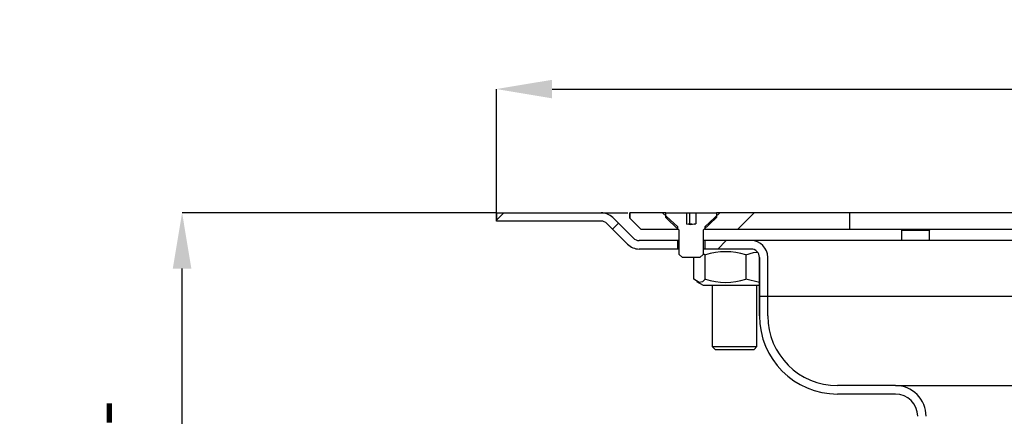
# Model space of a CAD drawing. Units: millimetres. Extents: x 40 to 550, y 39 to 1100.
# Drawn here: x 40 to 216, y 1029 to 1100 of the extents above; entities that cross this region are included whole.
import ezdxf

# ---------------------------------------------------------------- set-up
doc = ezdxf.new("R2010")
doc.units = ezdxf.units.MM
doc.header["$PDSIZE"] = -1
doc.styles.add('SLDTEXTSTYLE1', font='TXT', dxfattribs={"width": 0.75})
doc.dimstyles.new('SLDDIMSTYLE0', dxfattribs={"dimtxt": 3.5, "dimasz": 3.302, "dimexe": 0, "dimexo": 0.0625, "dimgap": 0.875, "dimtad": 1, "dimdec": 1, "dimrnd": 1e-09, "dimzin": 12, "dimdsep": 46, "dimtxsty": 'SLDTEXTSTYLE1', "dimsah": 1, "dimcen": 0.09, "dimadec": 0, "dimazin": 3, "dimtfac": 1, "dimtdec": 1, "dimtofl": 0, "dimtmove": 0, "dimatfit": 3, "dimfxl": 1, "dimfrac": 2, "dimtolj": 1, "dimtzin": 12, "dimarcsym": 0})
pattern_1 = [(45, (-525.455, 570.994), (-11.22532, 11.22532), [])]

# ---------------------------------------------------------------- blocks, each defined once
blk = doc.blocks.new('*D189')
at = {"color": 0, "linetype": 'Continuous', "lineweight": -2}
for p, q in [((125.15, 1065.85), (68.83, 1065.85)), ((68.83, 985.85), (68.83, 1055.85)), ((91.1, 975.85), (68.83, 975.85))]:
    blk.add_line(p, q, dxfattribs=at)
at = {"color": 0}
for points in [[(70.49, 1055.85), (67.16, 1055.85), (68.83, 1065.85)], [(67.16, 985.85), (70.49, 985.85), (68.83, 975.85)]]:
    blk.add_solid(points, dxfattribs=at)
at = {"layer": 'Defpoints', "color": 0}
for p in [(68.83, 1065.85), (125.22, 1065.85), (91.17, 975.85)]:
    blk.add_point(p, dxfattribs=at)
at = {"color": 0, "insert": (62.95, 1020.85), "char_height": 10, "attachment_point": 5, "rotation": 90, "style": 'SLDTEXTSTYLE1'}
blk.add_mtext('\\A1;65 - 90', dxfattribs=at)
blk = doc.blocks.new('*D195')
at = {"color": 0, "linetype": 'Continuous', "lineweight": -2}
for p, q in [((125.22, 1065.92), (125.22, 1088.03)), ((135.22, 1088.03), (467.12, 1088.03)), ((477.12, 1065.92), (477.12, 1088.03))]:
    blk.add_line(p, q, dxfattribs=at)
at = {"color": 0}
for points in [[(135.22, 1089.69), (135.22, 1086.36), (125.22, 1088.03)], [(467.12, 1086.36), (467.12, 1089.69), (477.12, 1088.03)]]:
    blk.add_solid(points, dxfattribs=at)
at = {"layer": 'Defpoints', "color": 0}
for p in [(477.12, 1088.03), (125.22, 1065.85), (477.12, 1065.85)]:
    blk.add_point(p, dxfattribs=at)
at = {"color": 0, "insert": (301.17, 1093.9), "char_height": 10, "attachment_point": 5, "style": 'SLDTEXTSTYLE1'}
blk.add_mtext('\\A1;%%c350', dxfattribs=at)

msp = doc.modelspace()

# ---------------------------------------------------------------- hatches: boundary and pattern name
at = {"linetype": 'Continuous'}
h = msp.add_hatch(dxfattribs=at)
h.set_pattern_fill('ANSI31', scale=5, style=0)
h.set_pattern_definition(pattern_1)
edge = h.paths.add_edge_path(flags=0)
edge.add_line((150.86, 1059.35), (157.75, 1059.35))
edge.add_line((157.75, 1059.35), (157.75, 1060.85))
edge.add_line((157.75, 1060.85), (150.86, 1060.85))
edge.add_spline(control_points=[(150.86, 1060.85), (150.69, 1060.85), (150.52, 1060.88), (150.36, 1060.94), (150.21, 1060.99), (150.05, 1061.08), (149.92, 1061.18), (149.88, 1061.22), (149.84, 1061.25), (149.8, 1061.29)], knot_values=[0, 0, 0, 0, 0.000504, 0.000504, 0.000504, 0.001007, 0.001007, 0.001007, 0.001171, 0.001171, 0.001171, 0.001171], weights=[1, 1, 1, 1, 1, 1, 1, 1, 1, 1], degree=3, periodic=0)
edge.add_spline(control_points=[(149.8, 1061.29), (148.57, 1062.52), (147.34, 1063.75), (146.12, 1064.97)], knot_values=[0.697841, 0.697841, 0.697841, 0.697841, 0.703085, 0.703085, 0.703085, 0.703085], weights=[1, 1, 1, 1], degree=3, periodic=0)
edge.add_spline(control_points=[(146.12, 1064.97), (146.04, 1065.05), (145.96, 1065.13), (145.87, 1065.2), (145.61, 1065.41), (145.31, 1065.57), (144.99, 1065.68), (144.67, 1065.8), (144.33, 1065.85), (144, 1065.85)], knot_values=[0, 0, 0, 0, 0.000332, 0.000332, 0.000332, 0.001352, 0.001352, 0.001352, 0.002372, 0.002372, 0.002372, 0.002372], weights=[1, 1, 1, 1, 1, 1, 1, 1, 1, 1], degree=3, periodic=0)
edge.add_line((144, 1065.85), (125.22, 1065.85))
edge.add_line((125.22, 1065.85), (125.22, 1064.35))
edge.add_line((125.22, 1064.35), (144, 1064.35))
edge.add_spline(control_points=[(144, 1064.35), (144.16, 1064.35), (144.33, 1064.32), (144.49, 1064.27), (144.65, 1064.21), (144.8, 1064.13), (144.93, 1064.02), (144.98, 1063.99), (145.02, 1063.95), (145.06, 1063.91)], knot_values=[0, 0, 0, 0, 0.000504, 0.000504, 0.000504, 0.001007, 0.001007, 0.001007, 0.001171, 0.001171, 0.001171, 0.001171], weights=[1, 1, 1, 1, 1, 1, 1, 1, 1, 1], degree=3, periodic=0)
edge.add_spline(control_points=[(145.06, 1063.91), (146.28, 1062.69), (147.51, 1061.46), (148.74, 1060.23)], knot_values=[0.264984, 0.264984, 0.264984, 0.264984, 0.270191, 0.270191, 0.270191, 0.270191], weights=[1, 1, 1, 1], degree=3, periodic=0)
edge.add_spline(control_points=[(148.74, 1060.23), (148.82, 1060.15), (148.9, 1060.08), (148.99, 1060.01), (149.25, 1059.8), (149.55, 1059.63), (149.87, 1059.52), (150.18, 1059.41), (150.52, 1059.35), (150.86, 1059.35)], knot_values=[0, 0, 0, 0, 0.000332, 0.000332, 0.000332, 0.001352, 0.001352, 0.001352, 0.002372, 0.002372, 0.002372, 0.002372], weights=[1, 1, 1, 1, 1, 1, 1, 1, 1, 1], degree=3, periodic=0)
h = msp.add_hatch(dxfattribs=at)
h.set_pattern_fill('ANSI31', scale=5, style=0)
h.set_pattern_definition(pattern_1)
edge = h.paths.add_edge_path(flags=0)
edge.add_spline(control_points=[(165.31, 1065.85), (164.42, 1064.99), (163.53, 1064.12), (162.6, 1063.3)], knot_values=[0.012975, 0.012975, 0.012975, 0.012975, 0.016698, 0.016698, 0.016698, 0.016698], weights=[1, 1, 1, 1], degree=3, periodic=0)
edge.add_line((162.6, 1063.3), (162.6, 1062.85))
edge.add_line((162.6, 1062.85), (188.67, 1062.85))
edge.add_line((188.67, 1062.85), (188.67, 1065.85))
edge.add_line((188.67, 1065.85), (165.31, 1065.85))
h = msp.add_hatch(dxfattribs=at)
h.set_pattern_fill('ANSI31', scale=5, style=0)
h.set_pattern_definition(pattern_1)
edge = h.paths.add_edge_path(flags=0)
edge.add_line((172.42, 1057.85), (172.42, 1050.85))
edge.add_line((172.42, 1050.85), (173.92, 1050.85))
edge.add_line((173.92, 1050.85), (173.92, 1057.85))
edge.add_spline(control_points=[(173.92, 1057.85), (173.92, 1058.07), (173.89, 1058.3), (173.84, 1058.51), (173.77, 1058.84), (173.64, 1059.16), (173.46, 1059.44), (173.28, 1059.73), (173.05, 1059.99), (172.79, 1060.2), (172.53, 1060.41), (172.23, 1060.57), (171.91, 1060.68), (171.59, 1060.8), (171.25, 1060.85), (170.92, 1060.85)], knot_values=[0, 0, 0, 0, 0.000663, 0.000663, 0.000663, 0.001678, 0.001678, 0.001678, 0.002694, 0.002694, 0.002694, 0.003709, 0.003709, 0.003709, 0.004725, 0.004725, 0.004725, 0.004725], weights=[1, 1, 1, 1, 1, 1, 1, 1, 1, 1, 1, 1, 1, 1, 1, 1], degree=3, periodic=0)
edge.add_line((170.92, 1060.85), (162.6, 1060.85))
edge.add_line((162.6, 1060.85), (162.6, 1059.35))
edge.add_line((162.6, 1059.35), (170.92, 1059.35))
edge.add_spline(control_points=[(170.92, 1059.35), (171.09, 1059.35), (171.26, 1059.32), (171.41, 1059.27), (171.57, 1059.21), (171.72, 1059.13), (171.85, 1059.02), (171.99, 1058.92), (172.1, 1058.79), (172.19, 1058.65), (172.28, 1058.51), (172.34, 1058.35), (172.38, 1058.18), (172.41, 1058.08), (172.42, 1057.96), (172.42, 1057.85)], knot_values=[0, 0, 0, 0, 0.000504, 0.000504, 0.000504, 0.001007, 0.001007, 0.001007, 0.001511, 0.001511, 0.001511, 0.002015, 0.002015, 0.002015, 0.002343, 0.002343, 0.002343, 0.002343], weights=[1, 1, 1, 1, 1, 1, 1, 1, 1, 1, 1, 1, 1, 1, 1, 1], degree=3, periodic=0)

# ---------------------------------------------------------------- linework, layer by layer
at = {"color": 7, "linetype": 'Continuous'}
for p, q in [((125.22, 1065.85), (125.22, 1064.35)), ((125.22, 1064.35), (125.22, 1065.85)), ((125.22, 1065.85), (125.22, 1065.85)), ((125.22, 1065.85), (144, 1065.85)), ((144, 1065.85), (148.82, 1065.85)), ((149.17, 1065.85), (149.17, 1064.85)), ((149.17, 1064.85), (149.17, 1065.85)), ((149.17, 1065.85), (149.17, 1065.85)), ((155.04, 1065.85), (149.17, 1065.85)), ((157.75, 1063.3), (155.04, 1065.85)), ((155.64, 1065.85), (155.04, 1065.85)), ((155.64, 1064.97), (155.64, 1065.85)), ((155.64, 1065.85), (159.39, 1065.85)), ((159.39, 1063.83), (159.39, 1065.85)), ((159.39, 1065.85), (159.9, 1065.85)), ((159.9, 1065.85), (159.9, 1063.95)), ((159.9, 1065.85), (160.99, 1065.85)), ((160.99, 1065.85), (160.99, 1063.84)), ((160.99, 1065.85), (164.71, 1065.85)), ((165.31, 1065.85), (162.6, 1063.3)), ((164.71, 1065.85), (164.71, 1064.97)), ((165.31, 1065.85), (164.71, 1065.85)), ((188.67, 1065.85), (165.31, 1065.85)), ((188.67, 1062.85), (188.67, 1065.85)), ((413.67, 1065.85), (188.67, 1065.85)), ((125.22, 1064.35), (125.22, 1064.35)), ((144, 1064.35), (125.22, 1064.35)), ((145.06, 1063.91), (148.74, 1060.23)), ((145.06, 1063.91), (145.06, 1063.91)), ((148.74, 1060.23), (145.06, 1063.91)), ((146.12, 1064.97), (146.12, 1064.97)), ((149.8, 1061.29), (146.12, 1064.97)), ((149.17, 1064.85), (151.17, 1062.85)), ((151.17, 1062.85), (149.17, 1064.85)), ((149.17, 1064.85), (149.17, 1064.85)), ((159.39, 1063.83), (159.9, 1063.95)), ((164.71, 1064.97), (162.31, 1062.75)), ((151.17, 1062.85), (151.17, 1062.85)), ((157.75, 1062.85), (151.17, 1062.85)), ((157.75, 1062.85), (157.75, 1063.3)), ((158.04, 1058.34), (158.04, 1062.75)), ((162.31, 1062.75), (162.31, 1058.34)), ((162.6, 1063.3), (162.6, 1062.85)), ((188.67, 1062.85), (162.6, 1062.85)), ((413.67, 1062.85), (188.67, 1062.85)), ((197.83, 1062.85), (197.93, 1062.75)), ((197.93, 1062.75), (197.93, 1060.85)), ((197.93, 1062.75), (202.93, 1062.75)), ((202.93, 1062.75), (203.03, 1062.85)), ((202.93, 1060.85), (202.93, 1062.75)), ((148.74, 1060.23), (148.74, 1060.23)), ((149.8, 1061.29), (149.8, 1061.29)), ((157.75, 1060.85), (150.86, 1060.85)), ((157.75, 1059.35), (157.75, 1060.85)), ((158.04, 1060.85), (157.75, 1060.85)), ((162.6, 1060.85), (162.31, 1060.85)), ((162.6, 1060.85), (162.6, 1059.35)), ((170.92, 1060.85), (162.6, 1060.85)), ((431.42, 1060.85), (170.92, 1060.85)), ((157.75, 1059.35), (150.86, 1059.35)), ((158.04, 1059.35), (157.75, 1059.35)), ((158.64, 1057.85), (158.04, 1058.34)), ((162.31, 1058.34), (161.71, 1057.85)), ((162.6, 1059.35), (162.3, 1059.35)), ((162.31, 1058.52), (162.71, 1058.28)), ((170.92, 1059.35), (162.6, 1059.35)), ((162.71, 1053.92), (162.71, 1058.28)), ((169.98, 1058.28), (169.98, 1053.92)), ((161.71, 1057.85), (158.64, 1057.85)), ((160.67, 1053.92), (160.67, 1057.85)), ((172.42, 1057.85), (172.42, 1050.85)), ((172.42, 1057.85), (172.42, 1057.85)), ((172.42, 1050.85), (172.42, 1057.85)), ((173.92, 1057.85), (173.92, 1057.85)), ((173.92, 1050.85), (173.92, 1057.85)), ((161.14, 1053.52), (162.3, 1052.85)), ((162.3, 1052.85), (172.42, 1052.85)), ((163.95, 1052.85), (163.95, 1041.85)), ((171.95, 1041.85), (171.95, 1052.85)), ((172.42, 1050.85), (172.42, 1047.35)), ((172.42, 1050.85), (172.42, 1050.85)), ((173.92, 1050.85), (172.42, 1050.85)), ((172.42, 1047.35), (172.42, 1050.85)), ((428.42, 1050.85), (173.92, 1050.85)), ((173.92, 1047.35), (173.92, 1050.85)), ((172.42, 1047.35), (172.42, 1047.35)), ((173.92, 1047.35), (173.92, 1047.35)), ((163.95, 1041.85), (164.45, 1041.35)), ((163.95, 1041.85), (171.95, 1041.85)), ((164.45, 1041.35), (171.45, 1041.35)), ((171.45, 1041.35), (171.95, 1041.85)), ((196.82, 1034.85), (186.42, 1034.85)), ((196.82, 1034.85), (405.52, 1034.85)), ((196.82, 1033.35), (186.42, 1033.35))]:
    msp.add_line(p, q, dxfattribs=at)
at = {"color": 7, "linetype": 'Continuous', "flags": 128}
for points in [[(158.04, 1062.75), (156.27, 1064.37), (155.64, 1064.97)], [(160.99, 1063.84), (160.13, 1063.7), (159.39, 1063.83)], [(159.9, 1063.95), (160.77, 1063.82), (160.99, 1063.84)], [(169.98, 1058.28), (171.36, 1058.72), (172.06, 1058.79)], [(162.71, 1053.92), (162.18, 1053.48), (161.62, 1053.35), (160.67, 1053.92)], [(172.42, 1053.35), (172.42, 1053.35), (169.98, 1053.92)]]:
    msp.add_lwpolyline(points, dxfattribs=at)
at = {"color": 7, "linetype": 'Continuous'}
for centre, radius, start, end in [((144, 1062.85), 3, 45.0004, 89.9995), ((144, 1062.85), 1.5, 45.0007, 89.9995), ((150.86, 1062.35), 3, 225, 269.9998), ((150.86, 1062.35), 1.5, 225.0009, 269.9992), ((170.92, 1057.85), 3, 0, 90), ((166.35, 1047.04), 11.81, 72.0671, 107.9329), ((170.92, 1057.85), 1.5, 0, 90), ((170.92, 1057.85), 1.5, 0.0001, 90.0001), ((166.35, 1065.16), 11.81, 252.0671, 287.9329), ((186.42, 1047.35), 14, 180, 270), ((186.42, 1047.35), 12.5, 180, 270), ((196.82, 1029.35), 5.5, 0, 90.0001), ((196.82, 1029.35), 4, 0.0001, 90)]:
    msp.add_arc(centre, radius, start, end, dxfattribs=at)

# ---------------------------------------------------------------- dimensions: what is measured, and where the dimension line sits
at = {"color": 5, "linetype": 'Continuous'}
for base, p1, p2, angle, text, picture, middle in [((477.12, 1088.03), (125.22, 1065.85), (477.12, 1065.85), 0, '%%c350', '*D195', (301.17, 1088.03)), ((68.83, 1065.85), (91.17, 975.85), (125.22, 1065.85), 90, '65 - 90', '*D189', (68.83, 1020.85))]:
    dim = msp.add_linear_dim(base=base, p1=p1, p2=p2, angle=angle, text=text, dimstyle='SLDDIMSTYLE0', override={"dimtxt": 10, "dimasz": 10}, dxfattribs=at)
    dim.commit()
    dim.dimension.update_dxf_attribs({"geometry": picture, "text_midpoint": middle, "dimtype": 160})

doc.saveas('drawing.dxf')
